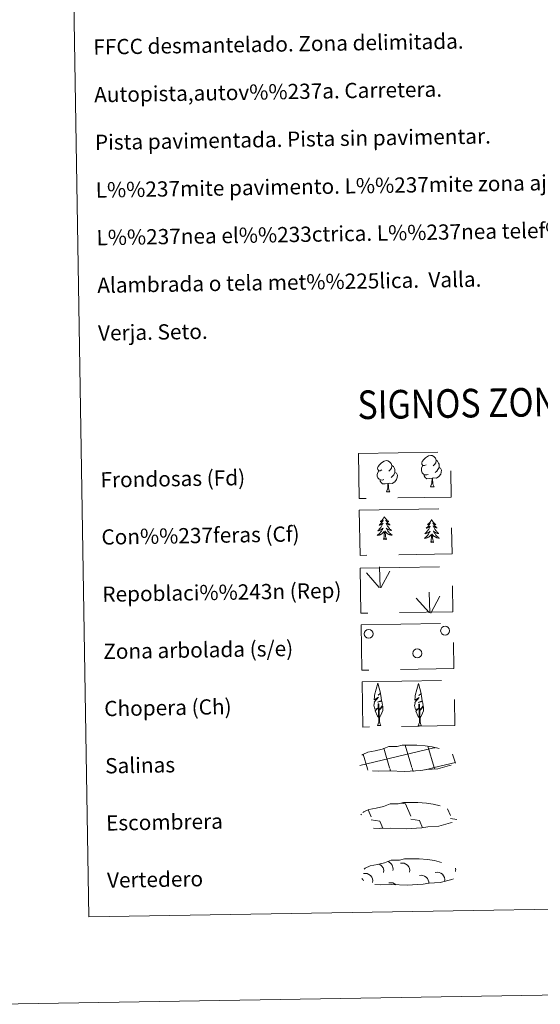
# Model space of a CAD drawing. Extents: x 609484 to 613992, y 766139 to 769181.
# Drawn here: x 609800 to 610073, y 766143 to 766659 of the extents above; entities that cross this region are included whole.
import ezdxf
from ezdxf.enums import TextEntityAlignment as Align

# ---------------------------------------------------------------- set-up
doc = ezdxf.new("R2010")
doc.units = 0
doc.header["$MEASUREMENT"] = 0
doc.linetypes.add('DGN Style 3', pattern=[58.303084, 41.64506, -16.658024])
doc.layers.add('Nivel 63', color=7, linetype='Continuous')
doc.styles.add('Style-arial', font='arial.shx', dxfattribs={"bigfont": 'arialbig.shx'})
doc.styles.add('Style-font002', font='font002.shx')

msp = doc.modelspace()

# ---------------------------------------------------------------- linework, layer by layer
at = {"layer": 'Nivel 63', "color": 92, "linetype": 'Continuous', "lineweight": 0}
for p, q in [((609989.136, 766361.545, -0.374), (609988.763, 766372.341, -0.374)), ((609988.709, 766361.586, -0.374), (609981.938, 766369.227, -0.374)), ((609989.598, 766361.379, -0.374), (609994.325, 766370.152, -0.374)), ((610015.31, 766348.281, -0.374), (610014.936, 766359.077, -0.374)), ((610015.771, 766348.117, -0.374), (610020.499, 766356.889, -0.374)), ((610014.882, 766348.325, -0.374), (610008.111, 766355.964, -0.374))]:
    msp.add_line(p, q, dxfattribs=at)
at = {"layer": 'Nivel 63', "color": 142, "linetype": 'Continuous', "lineweight": 0}
for p, q in [((610005.785, 766267.14, -0.188), (610002.301, 766278.73, -0.188)), ((609978.569, 766268.115, -0.188), (610017.4, 766277.42, -0.188)), ((609982.496, 766266.446, -0.188), (609980.189, 766274.13, -0.188)), ((609994.095, 766266.948, -0.188), (609991.027, 766277.155, -0.188)), ((610017.57, 766267.021, -0.188), (610014.19, 766278.262, -0.188)), ((610017.4, 766277.339, -0.188), (610018, 766277.481, -0.188)), ((610028.616, 766269.349, -0.188), (610027.184, 766274.117, -0.188)), ((610017.57, 766267.021, -0.188), (610028.756, 766269.702, -0.188)), ((609982.74, 766265.638, -0.188), (609982.496, 766266.446, -0.188)), ((609994.572, 766265.361, -0.188), (609994.188, 766266.638, -0.188)), ((610006.403, 766265.081, -0.188), (610005.877, 766266.83, -0.188)), ((610012.907, 766265.904, -0.188), (610017.57, 766267.021, -0.188)), ((610017.777, 766266.331, -0.188), (610017.57, 766267.021, -0.188))]:
    msp.add_line(p, q, dxfattribs=at)
at = {"layer": 'Nivel 63', "color": 19, "linetype": 'Continuous', "lineweight": 0}
for p, q in [((609999.976, 766248.35, -0.188), (610002.438, 766248.004, -0.188)), ((610002.438, 766248.004, -0.188), (610005.236, 766241.599, -0.188)), ((609979.129, 766242.667, -0.188), (609979.33, 766242.208, -0.188)), ((609982.844, 766244.894, -0.188), (609984.433, 766241.258, -0.188)), ((610024.527, 766245.404, -0.188), (610026.039, 766241.94, -0.188)), ((609984.459, 766239.615, -0.188), (609988.933, 766238.984, -0.188)), ((609988.933, 766238.984, -0.188), (609990.521, 766235.353, -0.188)), ((610005.263, 766239.957, -0.188), (610009.736, 766239.326, -0.188)), ((610009.736, 766239.326, -0.188), (610011.401, 766235.513, -0.188)), ((610026.066, 766240.298, -0.188), (610029.449, 766239.82, -0.188)), ((609989.77, 766235.392, -0.188), (609989.795, 766235.341, -0.188))]:
    msp.add_line(p, q, dxfattribs=at)
at = {"layer": 'Nivel 63', "color": 7, "linetype": 'Continuous', "lineweight": 0}
msp.add_line((609782.628, 766142.886), (613987.065, 766211.801), dxfattribs=at)
at = {"layer": 'Nivel 63', "color": 92, "linetype": 'Continuous', "lineweight": 0, "flags": 128}
for points, elevation in [([(610013.277, 766425.9), (610012.414, 766425.45), (610011.543, 766425.527), (610011.098, 766426.127), (610010.999, 766426.821), (610011.245, 766427.679), (610012.018, 766428.668), (610013.042, 766429.555), (610014.502, 766430.538), (610015.722, 766430.821), (610016.419, 766430.741), (610017.296, 766430.239), (610018.182, 766429.293), (610018.462, 766428.248), (610018.304, 766426.851), (610017.621, 766425.971), (610016.944, 766425.262)], -0.374), ([(609990.132, 766423.164), (609989.27, 766422.716), (609988.4, 766422.791), (609987.957, 766423.39), (609987.854, 766424.089), (609988.104, 766424.942), (609988.873, 766425.932), (609989.9, 766426.819), (609991.362, 766427.801), (609992.579, 766428.085), (609993.276, 766428.007), (609994.154, 766427.504), (609995.039, 766426.56), (609995.319, 766425.513), (609995.162, 766424.115), (609994.477, 766423.236), (609993.801, 766422.526)], -0.374), ([(609995.319, 766425.513), (609996.106, 766425.01), (609996.641, 766423.97), (609996.911, 766423.448), (609996.927, 766422.495), (609996.938, 766421.799), (609996.349, 766420.658), (609995.674, 766419.858), (609994.897, 766419.157)], -0.374), ([(610014.318, 766420.864), (610013.626, 766420.59), (610012.665, 766420.674), (610011.88, 766421.006), (610011.17, 766421.691), (610010.803, 766422.643), (610010.793, 766423.333), (610010.865, 766424.292), (610011.546, 766425.437)], -0.374), ([(610020.081, 766424.535), (610020.834, 766424.137), (610021.416, 766423.14), (610021.256, 766421.945), (610020.928, 766420.889), (610019.989, 766419.659), (610018.698, 766418.852), (610017.301, 766419.003), (610016.598, 766418.777)], -0.374), ([(610018.462, 766428.248), (610019.25, 766427.745), (610019.784, 766426.702), (610020.054, 766426.183), (610020.07, 766425.231), (610020.081, 766424.535), (610019.492, 766423.392), (610018.817, 766422.595), (610018.041, 766421.894)], -0.374), ([(609991.174, 766418.129), (609990.482, 766417.855), (609989.521, 766417.938), (609988.736, 766418.27), (609988.029, 766418.955), (609987.66, 766419.909), (609987.648, 766420.597), (609987.722, 766421.56), (609988.401, 766422.701)], -0.374), ([(609996.938, 766421.799), (609997.691, 766421.401), (609998.273, 766420.402), (609998.113, 766419.211), (609997.785, 766418.155), (609996.845, 766416.926), (609995.555, 766416.115), (609994.159, 766416.265), (609993.457, 766416.043)], -0.374), ([(610016.417, 766418.774), (610014.96, 766418.612), (610013.575, 766418.588), (610012.868, 766419.282), (610012.329, 766420.051), (610012.321, 766420.568)], -0.374), ([(610015.598, 766414.357), (610016.278, 766416.27), (610016.417, 766418.774), (610016.598, 766418.777), (610016.672, 766417.82), (610016.749, 766416.698), (610016.88, 766415.69), (610017.078, 766415.037), (610017.442, 766414.387)], -0.374), ([(609993.275, 766416.04), (609991.819, 766415.875), (609990.432, 766415.852), (609989.722, 766416.546), (609989.185, 766417.318), (609989.177, 766417.834)], -0.374), ([(609992.454, 766411.621), (609993.136, 766413.535), (609993.275, 766416.04), (609993.457, 766416.043), (609993.53, 766415.083), (609993.604, 766413.96), (609993.737, 766412.954), (609993.936, 766412.301), (609994.299, 766411.651)], -0.374), ([(610015.598, 766414.357), (610017.442, 766414.387)], -0.374), ([(609992.454, 766411.621), (609994.299, 766411.651)], -0.374), ([(609991.417, 766398.64), (609991.31, 766398.419), (609991.159, 766398.142), (609990.995, 766397.873), (609990.818, 766397.613), (609990.628, 766397.362), (609990.425, 766397.121), (609990.209, 766396.891), (609989.983, 766396.671), (609989.746, 766396.465), (609989.499, 766396.269), (609989.242, 766396.087), (609989.44, 766396.114), (609989.642, 766396.155), (609989.841, 766396.213), (609990.034, 766396.285), (609990.222, 766396.373), (609990.401, 766396.475), (609990.573, 766396.59), (609990.775, 766396.784), (609990.735, 766396.719), (609990.511, 766396.37), (609990.274, 766396.03), (609990.023, 766395.7), (609989.76, 766395.38), (609989.485, 766395.07), (609989.198, 766394.771), (609988.9, 766394.483), (609988.591, 766394.207), (609988.715, 766394.232), (609988.96, 766394.294), (609989.201, 766394.371), (609989.435, 766394.463), (609989.664, 766394.57), (609989.885, 766394.692), (609990.099, 766394.826), (609990.304, 766394.975), (609990.498, 766395.135), (609990.683, 766395.308), (609990.598, 766395.084), (609990.448, 766394.721), (609990.283, 766394.364), (609990.104, 766394.014), (609989.909, 766393.671), (609989.703, 766393.336), (609989.481, 766393.011), (609989.247, 766392.695), (609989.001, 766392.388), (609988.742, 766392.092), (609988.472, 766391.806), (609988.189, 766391.531), (609987.896, 766391.269), (609988.092, 766391.297), (609988.358, 766391.348), (609988.62, 766391.415), (609988.878, 766391.499), (609989.131, 766391.597), (609989.377, 766391.709), (609989.616, 766391.836), (609989.848, 766391.978), (609990.07, 766392.131), (609990.284, 766392.299), (609990.487, 766392.478), (609990.679, 766392.669), (609990.543, 766392.34), (609990.393, 766392.017), (609990.23, 766391.7), (609990.052, 766391.392), (609989.859, 766391.092), (609989.654, 766390.8), (609989.436, 766390.519), (609989.205, 766390.247), (609988.964, 766389.985), (609988.71, 766389.736), (609988.444, 766389.497), (609988.169, 766389.271), (609987.884, 766389.057), (609987.597, 766388.861), (609987.862, 766388.875), (609988.124, 766388.904), (609988.385, 766388.949), (609988.643, 766389.01), (609988.897, 766389.087), (609989.146, 766389.178), (609989.388, 766389.285), (609989.624, 766389.405), (609989.852, 766389.539), (609990.072, 766389.688), (609990.282, 766389.849), (609990.482, 766390.023), (609991.317, 766390.836)], -0.004), ([(609991.417, 766398.64), (609991.532, 766398.423), (609991.691, 766398.151), (609991.863, 766397.887), (609992.05, 766397.633), (609992.248, 766397.389), (609992.458, 766397.154), (609992.681, 766396.932), (609992.915, 766396.72), (609993.158, 766396.52), (609993.412, 766396.334), (609993.675, 766396.16), (609993.476, 766396.18), (609993.272, 766396.214), (609993.072, 766396.266), (609992.876, 766396.332), (609992.686, 766396.414), (609992.503, 766396.51), (609992.327, 766396.619), (609992.119, 766396.807), (609992.161, 766396.742), (609992.397, 766396.401), (609992.645, 766396.069), (609992.907, 766395.747), (609993.18, 766395.436), (609993.465, 766395.135), (609993.761, 766394.846), (609994.069, 766394.568), (609994.386, 766394.302), (609994.262, 766394.323), (609994.015, 766394.377), (609993.772, 766394.446), (609993.535, 766394.53), (609993.302, 766394.63), (609993.077, 766394.744), (609992.859, 766394.871), (609992.65, 766395.013), (609992.45, 766395.167), (609992.26, 766395.334), (609992.352, 766395.113), (609992.514, 766394.755), (609992.691, 766394.404), (609992.881, 766394.06), (609993.087, 766393.723), (609993.304, 766393.395), (609993.536, 766393.077), (609993.781, 766392.769), (609994.036, 766392.47), (609994.305, 766392.183), (609994.585, 766391.906), (609994.876, 766391.641), (609995.177, 766391.388), (609994.981, 766391.41), (609994.713, 766391.452), (609994.449, 766391.511), (609994.189, 766391.586), (609993.932, 766391.676), (609993.683, 766391.779), (609993.44, 766391.898), (609993.204, 766392.033), (609992.976, 766392.179), (609992.757, 766392.339), (609992.549, 766392.512), (609992.351, 766392.697), (609992.497, 766392.372), (609992.657, 766392.054), (609992.831, 766391.742), (609993.019, 766391.441), (609993.221, 766391.147), (609993.436, 766390.862), (609993.663, 766390.588), (609993.903, 766390.324), (609994.153, 766390.07), (609994.415, 766389.829), (609994.688, 766389.6), (609994.97, 766389.382), (609995.263, 766389.178), (609995.556, 766388.992), (609995.291, 766388.996), (609995.027, 766389.017), (609994.765, 766389.054), (609994.505, 766389.107), (609994.248, 766389.174), (609993.997, 766389.257), (609993.751, 766389.356), (609993.512, 766389.468), (609993.279, 766389.596), (609993.055, 766389.737), (609992.84, 766389.891), (609992.634, 766390.058), (609991.966, 766390.667)], -0.004), ([(610016.145, 766397.094), (610016.037, 766396.873), (610015.887, 766396.596), (610015.723, 766396.327), (610015.545, 766396.067), (610015.355, 766395.816), (610015.152, 766395.575), (610014.937, 766395.345), (610014.711, 766395.126), (610014.474, 766394.919), (610014.226, 766394.724), (610013.969, 766394.541), (610014.168, 766394.568), (610014.37, 766394.609), (610014.568, 766394.667), (610014.762, 766394.739), (610014.95, 766394.827), (610015.129, 766394.929), (610015.301, 766395.044), (610015.503, 766395.239), (610015.463, 766395.173), (610015.239, 766394.824), (610015.001, 766394.484), (610014.751, 766394.154), (610014.488, 766393.834), (610014.213, 766393.524), (610013.926, 766393.225), (610013.627, 766392.937), (610013.319, 766392.661), (610013.443, 766392.686), (610013.688, 766392.748), (610013.928, 766392.825), (610014.163, 766392.917), (610014.392, 766393.024), (610014.613, 766393.146), (610014.827, 766393.28), (610015.032, 766393.429), (610015.226, 766393.589), (610015.41, 766393.762), (610015.326, 766393.538), (610015.176, 766393.175), (610015.011, 766392.818), (610014.831, 766392.468), (610014.637, 766392.125), (610014.43, 766391.79), (610014.209, 766391.465), (610013.975, 766391.149), (610013.729, 766390.842), (610013.47, 766390.546), (610013.199, 766390.26), (610012.917, 766389.985), (610012.624, 766389.723), (610012.82, 766389.751), (610013.086, 766389.802), (610013.348, 766389.869), (610013.605, 766389.953), (610013.859, 766390.051), (610014.105, 766390.163), (610014.344, 766390.29), (610014.576, 766390.432), (610014.798, 766390.585), (610015.011, 766390.753), (610015.215, 766390.932), (610015.406, 766391.123), (610015.271, 766390.794), (610015.121, 766390.471), (610014.957, 766390.154), (610014.779, 766389.846), (610014.587, 766389.546), (610014.382, 766389.254), (610014.163, 766388.973), (610013.933, 766388.701), (610013.691, 766388.439), (610013.437, 766388.19), (610013.172, 766387.951), (610012.897, 766387.725), (610012.611, 766387.511), (610012.324, 766387.315), (610012.589, 766387.329), (610012.852, 766387.358), (610013.113, 766387.403), (610013.371, 766387.465), (610013.625, 766387.541), (610013.873, 766387.632), (610014.116, 766387.739), (610014.352, 766387.859), (610014.58, 766387.993), (610014.799, 766388.142), (610015.01, 766388.304), (610015.21, 766388.477), (610016.045, 766389.29)], -0.004), ([(610016.145, 766397.094), (610016.259, 766396.877), (610016.419, 766396.605), (610016.591, 766396.342), (610016.777, 766396.088), (610016.975, 766395.843), (610017.186, 766395.608), (610017.409, 766395.386), (610017.642, 766395.174), (610017.886, 766394.975), (610018.14, 766394.788), (610018.403, 766394.614), (610018.203, 766394.634), (610018, 766394.668), (610017.8, 766394.72), (610017.604, 766394.786), (610017.413, 766394.868), (610017.231, 766394.964), (610017.055, 766395.073), (610016.847, 766395.261), (610016.889, 766395.196), (610017.124, 766394.855), (610017.373, 766394.523), (610017.634, 766394.201), (610017.907, 766393.89), (610018.192, 766393.589), (610018.489, 766393.3), (610018.797, 766393.022), (610019.114, 766392.756), (610018.99, 766392.777), (610018.743, 766392.831), (610018.5, 766392.9), (610018.262, 766392.984), (610018.03, 766393.084), (610017.805, 766393.198), (610017.587, 766393.325), (610017.377, 766393.467), (610017.178, 766393.621), (610016.988, 766393.788), (610017.08, 766393.567), (610017.241, 766393.209), (610017.418, 766392.858), (610017.609, 766392.514), (610017.814, 766392.177), (610018.032, 766391.85), (610018.264, 766391.531), (610018.508, 766391.223), (610018.764, 766390.924), (610019.033, 766390.637), (610019.312, 766390.36), (610019.604, 766390.095), (610019.905, 766389.842), (610019.709, 766389.864), (610019.441, 766389.906), (610019.177, 766389.965), (610018.917, 766390.04), (610018.66, 766390.13), (610018.41, 766390.233), (610018.167, 766390.353), (610017.931, 766390.487), (610017.704, 766390.633), (610017.485, 766390.793), (610017.276, 766390.966), (610017.078, 766391.151), (610017.225, 766390.826), (610017.385, 766390.508), (610017.559, 766390.197), (610017.747, 766389.895), (610017.949, 766389.601), (610018.163, 766389.316), (610018.391, 766389.042), (610018.63, 766388.778), (610018.88, 766388.524), (610019.142, 766388.283), (610019.415, 766388.054), (610019.698, 766387.836), (610019.99, 766387.632), (610020.283, 766387.446), (610020.018, 766387.45), (610019.755, 766387.471), (610019.492, 766387.508), (610019.232, 766387.561), (610018.976, 766387.628), (610018.725, 766387.711), (610018.479, 766387.81), (610018.239, 766387.922), (610018.007, 766388.05), (610017.783, 766388.191), (610017.567, 766388.345), (610017.361, 766388.512), (610016.693, 766389.121)], -0.004), ([(609990.992, 766386.781), (609991.219, 766387.903), (609991.303, 766389.646), (609991.344, 766390.08), (609991.395, 766390.804)], -0.004), ([(609992.462, 766386.805), (609992.289, 766386.734), (609992.266, 766386.973), (609992.08, 766386.748), (609991.956, 766386.949), (609991.836, 766386.839), (609991.567, 766386.78), (609991.757, 766387.176), (609991.378, 766386.79), (609991.191, 766386.733), (609991.147, 766386.894), (609990.992, 766386.781)], -0.004), ([(609992.462, 766386.805), (609992.01, 766388.238), (609991.904, 766389.14), (609991.842, 766390.088), (609991.721, 766391.25)], -0.004), ([(610015.72, 766385.235), (610015.947, 766386.357), (610016.031, 766388.1), (610016.072, 766388.534), (610016.123, 766389.258)], -0.004), ([(610017.19, 766385.259), (610016.737, 766386.692), (610016.631, 766387.594), (610016.57, 766388.542), (610016.449, 766389.704)], -0.004), ([(610017.19, 766385.259), (610017.017, 766385.188), (610016.994, 766385.427), (610016.808, 766385.202), (610016.683, 766385.403), (610016.564, 766385.293), (610016.295, 766385.234), (610016.485, 766385.63), (610016.106, 766385.244), (610015.919, 766385.187), (610015.875, 766385.348), (610015.72, 766385.235)], -0.004), ([(609988.593, 766293.19), (609987.815, 766294.109), (609986.644, 766296.887), (609987.895, 766298.192), (609986.338, 766297.66), (609985.906, 766299.845), (609986.133, 766300.996), (609986.029, 766301.408), (609988.237, 766303.989), (609985.962, 766302.655), (609986.153, 766304.294), (609986.265, 766304.998), (609988.021, 766311.403), (609989.33, 766306.02), (609988.126, 766304.967), (609989.408, 766305.723), (609989.598, 766304.779), (609989.884, 766302.307), (609987.844, 766301.332), (609989.986, 766301.896), (609990.409, 766299.804), (609990.291, 766299.526), (609988.812, 766297.28), (609990.568, 766299.245), (609990.556, 766296.951), (609989.52, 766294.595), (609988.758, 766293.193)], -0.374), ([(610009.922, 766293.001), (610009.145, 766293.921), (610007.974, 766296.699), (610009.225, 766298.004), (610007.668, 766297.472), (610007.236, 766299.656), (610007.462, 766300.807), (610007.359, 766301.219), (610009.567, 766303.801), (610007.291, 766302.466), (610007.483, 766304.106), (610007.595, 766304.81), (610009.351, 766311.214), (610010.66, 766305.831), (610009.456, 766304.778), (610010.738, 766305.534), (610010.928, 766304.59), (610011.212, 766302.119), (610009.174, 766301.143), (610011.316, 766301.707), (610011.738, 766299.615), (610011.622, 766299.338), (610010.142, 766297.091), (610011.898, 766299.056), (610011.886, 766296.763), (610010.85, 766294.407), (610010.087, 766293.004)], -0.374), ([(609987.84, 766289.149), (609988.463, 766290.899), (609988.148, 766300.559), (609988.442, 766300.518), (609988.823, 766292.315), (609988.893, 766291.287), (609989.013, 766290.368), (609989.197, 766289.771), (609989.527, 766289.177)], -0.374), ([(610009.171, 766288.96), (610009.793, 766290.711), (610009.477, 766300.371), (610009.772, 766300.33), (610010.153, 766292.127), (610010.223, 766291.099), (610010.343, 766290.18), (610010.527, 766289.583), (610010.857, 766288.988)], -0.374), ([(609987.84, 766289.149), (609989.527, 766289.177)], -0.374), ([(610009.171, 766288.96), (610010.857, 766288.988)], -0.374)]:
    msp.add_lwpolyline(points, dxfattribs=dict(at, elevation=elevation))
at = {"layer": 'Nivel 63', "color": 19, "linetype": 'DGN Style 3', "lineweight": 0, "flags": 128}
for points in [[(609985.104, 766265.363), (609988.302, 766265.195), (609993.985, 766265.434), (610002.174, 766264.985), (610010.501, 766265.559), (610013.53, 766266.12), (610019.446, 766266.437), (610025.574, 766268.071), (610028.596, 766269.071), (610029.576, 766271.06), (610029.388, 766272.957), (610027.658, 766274.023), (610021.695, 766276.556), (610016.451, 766278.005), (610012.859, 766278.531), (610008.413, 766278.896), (610000.779, 766278.772), (609998.064, 766278.068), (609993.777, 766278.145), (609990.293, 766276.772), (609986.568, 766275.834), (609982.684, 766275.187), (609980.057, 766273.973), (609978.367, 766272.412), (609978.366, 766272.485), (609977.76, 766271.453), (609977.715, 766269.406), (609979.07, 766267.456), (609980.81, 766265.877), (609985.104, 766265.363)], [(609985.675, 766235.283), (609988.872, 766235.116), (609994.556, 766235.354), (610002.745, 766234.905), (610011.072, 766235.479), (610014.1, 766236.041), (610020.016, 766236.356), (610026.144, 766237.991), (610029.168, 766238.989), (610030.147, 766240.98), (610029.96, 766242.876), (610028.228, 766243.944), (610022.266, 766246.476), (610017.022, 766247.925), (610013.429, 766248.45), (610008.982, 766248.817), (610001.35, 766248.691), (609998.634, 766247.99), (609994.348, 766248.064), (609990.863, 766246.692), (609987.139, 766245.755), (609983.255, 766245.107), (609980.626, 766243.894), (609978.937, 766242.332), (609978.936, 766242.406), (609978.33, 766241.373), (609978.285, 766239.327), (609979.641, 766237.376), (609981.381, 766235.796), (609985.675, 766235.283)], [(609986.308, 766205.698), (609989.507, 766205.532), (609995.19, 766205.771), (610003.379, 766205.321), (610011.706, 766205.895), (610014.735, 766206.458), (610020.651, 766206.773), (610026.78, 766208.408), (610029.801, 766209.408), (610030.781, 766211.395), (610030.594, 766213.293), (610028.863, 766214.359), (610022.9, 766216.893), (610017.655, 766218.341), (610014.065, 766218.867), (610009.617, 766219.231), (610001.984, 766219.107), (609999.269, 766218.404), (609994.982, 766218.48), (609991.498, 766217.109), (609987.775, 766216.171), (609983.89, 766215.522), (609981.261, 766214.31), (609979.572, 766212.749), (609979.571, 766212.821), (609978.964, 766211.789), (609978.919, 766209.742), (609980.276, 766207.792), (609982.015, 766206.212), (609986.308, 766205.698)]]:
    msp.add_lwpolyline(points, dxfattribs=at)
at = {"layer": 'Nivel 63', "color": 92, "linetype": 'Continuous', "lineweight": 0}
for centre in [(610023.231, 766338.863, -0.374), (609983.134, 766337.202, -0.374), (610008.635, 766326.97, -0.374)]:
    msp.add_circle(centre, 2.324, dxfattribs=at)
at = {"layer": 'Nivel 63', "color": 19, "linetype": 'Continuous', "lineweight": 0, "extrusion": (0, 0, -1)}
for centre, radius, start, end in [((-609991.977, 766213.975, 0.188), 3.961, 109.17621, 192.44196), ((-609988.456, 766218.569, 0.188), 5.281, 187.70535, 192.44196), ((-610000.749, 766213.024, 0.188), 3.961, 75.6799, 192.44196), ((-609981.366, 766207.598, 0.188), 3.961, 75.6799, 192.44196), ((-609987.118, 766212.801, 0.188), 3.961, 116.28898, 192.44196), ((-610019.071, 766208.216, 0.188), 3.961, 75.6799, 192.44196), ((-610024.824, 766213.419, 0.188), 3.961, 167.14938, 192.44196), ((-609975.665, 766205.36, 0.188), 5.281, 137.02877, 154.28058), ((-609994.716, 766202.709, 0.188), 3.961, 75.6799, 134.75937), ((-610010.706, 766206.62, 0.188), 3.961, 75.6799, 186.28526)]:
    msp.add_arc(centre, radius, start, end, dxfattribs=at)
at = {"layer": 'Nivel 63', "color": 19, "linetype": 'Continuous', "lineweight": 0}
msp.add_3dface([(609808.788, 767875.622), (610254.655, 767882.93), (610282.306, 766196.083), (609836.439, 766188.774)], dxfattribs=at)
at = {"layer": 'Nivel 63', "color": 92, "linetype": 'DGN Style 3', "lineweight": 0}
for points in [[(609977.753, 766431.882, -0.374), (610026, 766432.673, -0.374), (610026.389, 766408.959, -0.374), (609978.142, 766408.167, -0.374)], [(609978.243, 766402.038), (610026.489, 766402.83), (610026.878, 766379.116), (609978.631, 766378.325)], [(609978.696, 766371.723, -0.374), (610026.943, 766372.514, -0.374), (610027.333, 766348.8, -0.374), (609979.086, 766348.008, -0.374)], [(609979.187, 766341.88, -0.374), (610027.432, 766342.67, -0.374), (610027.821, 766318.957, -0.374), (609979.574, 766318.166, -0.374)], [(609979.675, 766312.037, -0.374), (610027.921, 766312.828, -0.374), (610028.309, 766289.114, -0.374), (609980.063, 766288.323, -0.374)]]:
    msp.add_3dface(points, dxfattribs=at)

# ---------------------------------------------------------------- texts
at = {"layer": 'Nivel 63', "color": 7, "linetype": 'Continuous', "lineweight": 0}
for s, height, style, p in [('FFCC desmantelado. Zona delimitada.', 7.99898, 'Style-font002', (609838.794, 766644.982)), ('Autopista,autov%%237a. Carretera.', 7.99898, 'Style-font002', (609839.203, 766619.985)), ('Pista pavimentada. Pista sin pavimentar.', 7.99898, 'Style-font002', (609839.614, 766594.988)), ('L%%237mite pavimento. L%%237mite zona ajardinada.', 7.99898, 'Style-font002', (609840.023, 766569.992)), ('L%%237nea el%%233ctrica. L%%237nea telef%%243nica.', 7.99898, 'Style-font002', (609840.432, 766544.995)), ('Alambrada o tela met%%225lica.  Valla.', 7.99898, 'Style-font002', (609840.842, 766519.998)), ('Verja. Seto.', 7.99898, 'Style-font002', (609841.252, 766495.002)), ('Frondosas (Fd)', 7.99898, 'Style-arial', (609842.516, 766417.958)), ('Con%%237feras (Cf)', 7.99898, 'Style-arial', (609843.009, 766387.962)), ('Repoblaci%%243n (Rep)', 7.99898, 'Style-arial', (609843.499, 766357.966)), ('Zona arbolada (s/e)', 7.99898, 'Style-arial', (609843.99, 766327.97)), ('Chopera (Ch)', 7.99898, 'Style-arial', (609844.483, 766297.973)), ('Salinas', 7.999, 'Style-arial', (609844.974, 766267.978)), ('Escombrera', 7.999, 'Style-arial', (609845.466, 766237.982)), ('Vertedero', 7.999, 'Style-arial', (609845.958, 766207.986))]:
    msp.add_text(s, height=height, rotation=0.93904, dxfattribs=dict(at, style=style)).set_placement(p, align=Align.MIDDLE_LEFT)
at = {"layer": 'Nivel 63', "color": 7, "linetype": 'Continuous', "lineweight": 0, "style": 'Style-font002', "width": 0.866667}
msp.add_text('SIGNOS ZONALES', height=14.99998, rotation=0.88907, dxfattribs=at).set_placement((610050.583, 766458.431), align=Align.MIDDLE_CENTER)

doc.saveas('drawing.dxf')
